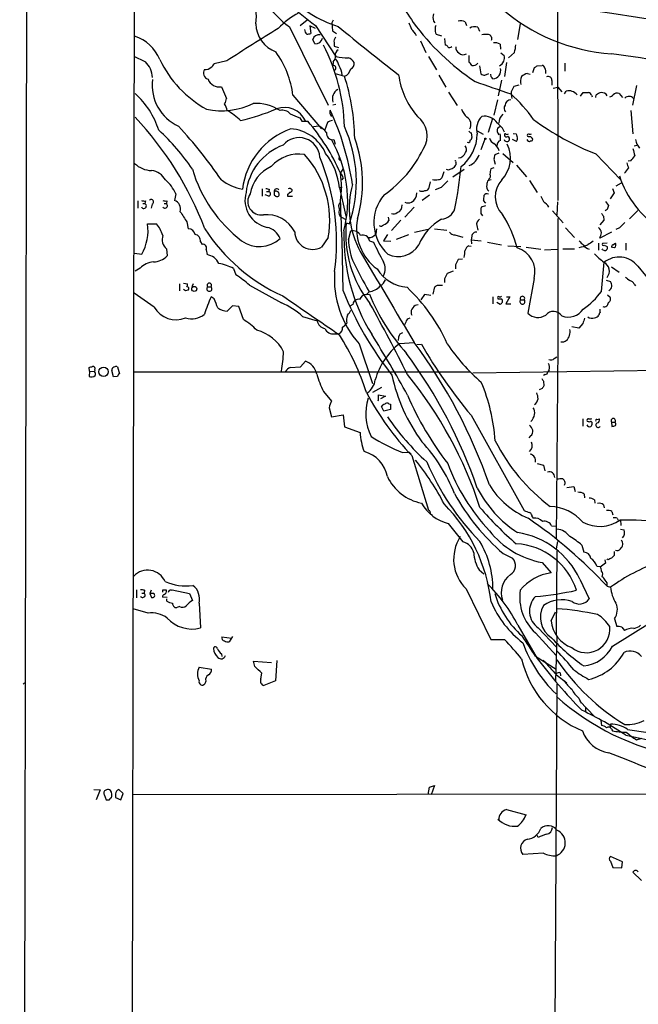
# Model space of a CAD drawing. Extents: x 6 to 1070, y 6 to 900.
# Drawn here: x 35 to 152, y 583 to 769 of the extents above; entities that cross this region are included whole.
import ezdxf

# ---------------------------------------------------------------- set-up
doc = ezdxf.new("R2010")
doc.units = 0
doc.header["$MEASUREMENT"] = 0
doc.layers.add('MAIN', color=5, linetype='CONTINUOUS')

msp = doc.modelspace()

# ---------------------------------------------------------------- linework, layer by layer
at = {"layer": 'MAIN'}
for p, q in [((35.052, 43.8573), (36.576, 883.4967)), ((56.388, 560.832), (56.9807, 862.838)), ((136.8213, 788.8393), (136.906, 735.2453)), ((89.4927, 769.366), (88.138, 768.2653)), ((94.4033, 769.366), (94.1493, 768.858)), ((86.106, 768.096), (93.472, 753.2793)), ((91.0167, 767.7573), (90.0007, 768.2653)), ((90.0007, 768.2653), (90.17, 766.826)), ((91.0167, 768.35), (94.9113, 762.508)), ((94.1493, 768.858), (94.234, 767.334)), ((113.3687, 769.1967), (113.6227, 768.858)), ((119.38, 769.0273), (119.634, 768.35)), ((121.7507, 768.0113), (122.0893, 767.2493)), ((129.794, 768.6887), (129.286, 765.7253)), ((90.932, 764.8787), (90.5087, 765.7253)), ((94.234, 767.334), (94.996, 766.826)), ((113.8767, 766.7413), (114.8927, 766.4027)), ((115.4853, 765.8947), (115.57, 764.6247)), ((94.5727, 765.1327), (94.5727, 764.4553)), ((94.5727, 764.4553), (95.4193, 764.2013)), ((110.9133, 765.4713), (111.9293, 763.27)), ((125.984, 764.794), (126.0687, 763.8627)), ((112.4373, 762.508), (113.9613, 759.968)), ((120.0573, 762.6773), (120.0573, 761.4073)), ((126.1533, 763.1853), (126.746, 762.6773)), ((128.6933, 763.27), (127.5927, 762.254)), ((74.2527, 761.6613), (71.882, 761.0687)), ((94.4033, 761.492), (94.3187, 760.8147)), ((122.0893, 760.73), (122.3433, 759.206)), ((127.1693, 761.3227), (126.8307, 758.698)), ((132.1647, 759.46), (132.5033, 760.3913)), ((133.0113, 760.73), (133.9427, 760.8147)), ((138.2607, 761.238), (138.2607, 759.714)), ((94.742, 759.2907), (96.52, 758.7827)), ((114.3847, 758.952), (115.7393, 756.666)), ((123.1053, 758.952), (123.8673, 759.2907)), ((124.2907, 758.6133), (124.206, 759.1213)), ((131.1487, 759.2907), (131.6567, 759.1213)), ((73.2367, 756.7507), (74.168, 754.5493)), ((126.238, 758.0207), (125.6453, 755.0573)), ((129.54, 757.0893), (128.6087, 756.8353)), ((135.8053, 757.936), (135.8053, 757.0893)), ((136.0593, 756.4967), (136.906, 756.666)), ((136.906, 756.666), (137.668, 755.8193)), ((151.8073, 757.0047), (151.0453, 753.2793)), ((86.7833, 755.142), (92.202, 748.792)), ((116.2473, 755.7347), (117.856, 753.1947)), ((128.1007, 755.8193), (128.1007, 755.3113)), ((128.1007, 755.3113), (128.1853, 754.5493)), ((138.176, 755.396), (138.5147, 755.904)), ((141.224, 754.9727), (141.732, 755.65)), ((143.256, 755.142), (143.4253, 754.888)), ((144.1027, 754.7187), (144.1873, 755.2267)), ((148.5053, 755.4807), (149.1827, 754.7187)), ((94.3187, 753.364), (94.9113, 753.4487)), ((125.476, 754.2953), (124.7987, 751.4167)), ((88.0533, 750.9087), (88.4767, 750.2313)), ((124.5447, 750.7393), (123.698, 748.1147)), ((150.7067, 752.2633), (151.13, 747.8607)), ((88.4767, 750.2313), (89.5773, 750.2313)), ((90.678, 749.2153), (91.694, 749.3847)), ((93.3027, 749.9773), (92.7947, 748.6227)), ((125.476, 748.9613), (125.984, 749.3)), ((120.4807, 748.03), (120.65, 747.1833)), ((121.666, 748.4533), (122.7667, 747.776)), ((128.4393, 747.9453), (129.032, 747.8607)), ((131.7413, 747.3527), (132.08, 747.014)), ((94.488, 746.76), (94.742, 745.9133)), ((119.888, 746.252), (119.8033, 746.0827)), ((123.1053, 746.8447), (122.3433, 744.8127)), ((129.1167, 746.4213), (128.3547, 746.76)), ((151.384, 745.5747), (151.892, 745.744)), ((125.73, 744.22), (124.968, 743.8813)), ((126.492, 744.1353), (128.4393, 742.442)), ((144.1027, 744.0507), (148.844, 739.14)), ((117.602, 742.442), (117.602, 742.0187)), ((124.7987, 741.426), (124.206, 741.2567)), ((124.7987, 743.0347), (125.0527, 742.1033)), ((129.1167, 741.934), (130.9793, 739.7327)), ((150.7067, 742.7807), (150.1987, 742.696)), ((95.758, 740.41), (96.266, 741.172)), ((96.266, 739.5633), (96.012, 739.14)), ((115.316, 740.664), (114.9773, 739.5633)), ((116.2473, 741.0027), (115.824, 741.0873)), ((119.2107, 741.0873), (117.0093, 739.648)), ((95.5887, 737.7007), (96.0967, 737.7853)), ((95.5887, 737.616), (96.774, 732.282)), ((112.776, 738.8013), (112.4373, 737.4467)), ((114.808, 737.7007), (113.7073, 737.2773)), ((124.2907, 739.14), (123.7827, 739.0553)), ((131.572, 739.0553), (133.0113, 736.7693)), ((148.9287, 738.5473), (147.9127, 737.9547)), ((64.6007, 736.5153), (64.3467, 735.2453)), ((80.9413, 737.4467), (80.9413, 736.092)), ((82.2113, 736.092), (81.534, 736.346)), ((81.788, 736.9387), (82.2113, 736.9387)), ((82.296, 737.362), (82.2113, 736.9387)), ((83.2273, 736.346), (83.566, 736.092)), ((85.7673, 736.4307), (85.7673, 736.092)), ((85.7673, 736.092), (86.6987, 736.092)), ((112.6067, 736.2613), (111.252, 735.2453)), ((147.574, 736.6847), (146.812, 735.584)), ((147.2353, 737.5313), (147.574, 736.6847)), ((57.404, 735.1607), (57.404, 733.806)), ((58.3353, 734.6527), (58.7587, 734.6527)), ((58.8433, 735.1607), (58.7587, 734.6527)), ((60.1133, 734.568), (59.944, 733.806)), ((62.3993, 734.6527), (62.8227, 734.6527)), ((62.9073, 735.1607), (62.8227, 734.6527)), ((109.728, 733.9753), (107.95, 732.1127)), ((123.19, 734.2293), (122.428, 733.9753)), ((123.2747, 734.7373), (122.8513, 735.2453)), ((136.8213, 734.9913), (136.7367, 732.4513)), ((145.9653, 735.076), (146.4733, 734.314)), ((96.0967, 732.028), (96.6893, 731.6893)), ((104.8173, 732.1127), (104.902, 731.4353)), ((122.3433, 732.79), (122.682, 732.3667)), ((135.89, 733.298), (137.922, 731.012)), ((145.542, 732.282), (145.6267, 731.52)), ((146.2193, 733.552), (145.8807, 733.298)), ((152.0613, 733.3827), (150.4527, 731.774)), ((59.2667, 730.8427), (60.96, 730.8427)), ((66.7173, 731.1813), (66.9713, 729.9113)), ((96.8587, 731.012), (97.4513, 730.8427)), ((107.188, 731.52), (105.41, 729.5727)), ((121.5813, 730.504), (121.7507, 729.6573)), ((136.906, 731.8587), (136.906, 706.628)), ((145.6267, 731.52), (144.8647, 730.6733)), ((97.282, 727.7947), (97.7053, 729.488)), ((102.616, 729.9113), (102.4467, 728.8953)), ((104.648, 728.8107), (103.886, 727.6253)), ((108.6273, 728.726), (106.3413, 727.8793)), ((109.8127, 729.234), (112.3527, 729.8267)), ((113.538, 729.9113), (115.9087, 729.6573)), ((117.4327, 728.726), (118.9567, 728.3027)), ((120.65, 728.472), (120.4807, 727.7947)), ((138.3453, 730.0807), (140.0387, 728.218)), ((147.066, 729.234), (144.8647, 728.1333)), ((148.59, 730.0807), (147.9127, 729.742)), ((69.2573, 727.456), (69.596, 726.948)), ((93.472, 728.218), (92.202, 726.44)), ((101.2613, 727.6253), (102.0233, 727.3713)), ((103.886, 727.6253), (105.3253, 727.5407)), ((120.0573, 726.694), (120.4807, 726.6093)), ((120.4807, 727.7947), (120.5653, 727.0327)), ((120.4807, 727.7947), (122.428, 727.6253)), ((123.6133, 727.3713), (126.238, 726.8633)), ((127.4233, 726.694), (129.8787, 726.5247)), ((130.8947, 726.44), (133.6887, 726.0167)), ((144.6107, 727.202), (144.6107, 725.8473)), ((146.2193, 727.202), (145.3727, 727.1173)), ((145.7113, 726.7787), (146.2193, 726.5247)), ((147.32, 726.8633), (147.828, 727.202)), ((149.7753, 727.202), (149.7753, 725.8473)), ((56.8113, 725.2547), (58.166, 725.0853)), ((62.8227, 726.1013), (62.992, 724.7467)), ((70.358, 725.932), (70.5273, 725.0007)), ((134.366, 725.932), (136.8213, 726.0167)), ((137.8373, 726.1013), (140.0387, 726.1013)), ((145.4573, 725.932), (145.288, 726.1013)), ((147.6587, 726.2707), (147.2353, 726.3553)), ((117.5173, 723.0533), (117.5173, 722.2913)), ((118.872, 724.154), (118.0253, 724.0693)), ((145.2033, 718.058), (145.7113, 723.5613)), ((147.066, 722.7147), (148.5053, 721.6987)), ((152.0613, 722.7993), (159.9353, 713.1473)), ((57.8273, 722.4607), (56.896, 721.868)), ((75.5227, 722.376), (75.946, 721.1907)), ((117.094, 721.868), (115.9933, 721.4447)), ((65.278, 719.4973), (65.278, 718.1427)), ((66.04, 719.582), (66.802, 719.4973)), ((67.9027, 719.4973), (67.6487, 718.9047)), ((78.5707, 719.2433), (84.582, 715.8567)), ((114.1307, 719.2433), (115.062, 719.2433)), ((115.4853, 720.4287), (115.4853, 719.7513)), ((132.4187, 720.5133), (131.2333, 713.9093)), ((146.05, 720.1747), (146.8967, 719.9207)), ((151.384, 719.4127), (151.638, 719.074)), ((60.5367, 715.0947), (56.7267, 717.7193)), ((66.4633, 718.1427), (66.04, 718.3967)), ((70.612, 718.9047), (71.2893, 718.9047)), ((101.1767, 717.9733), (100.6687, 717.4653)), ((100.6687, 717.4653), (101.2613, 717.55)), ((111.6753, 717.4653), (110.998, 716.4493)), ((112.8607, 717.296), (111.6753, 717.4653)), ((113.284, 717.55), (113.6227, 718.9047)), ((146.304, 717.3807), (146.812, 716.9573)), ((71.882, 716.6187), (71.2893, 717.042)), ((75.3533, 715.3487), (74.3373, 714.3327)), ((76.5387, 715.1793), (75.3533, 715.3487)), ((98.1287, 715.6027), (97.536, 715.264)), ((124.6293, 717.042), (124.6293, 715.6873)), ((125.984, 715.6027), (125.3913, 715.9413)), ((125.5607, 716.788), (125.5607, 716.6187)), ((127.8467, 717.042), (127.0847, 715.6873)), ((127.0847, 715.6873), (128.016, 715.6873)), ((127.1693, 717.042), (127.8467, 717.042)), ((129.8787, 716.4493), (130.556, 716.4493)), ((77.3853, 712.724), (76.5387, 715.1793)), ((109.1353, 713.8247), (109.3047, 713.5707)), ((88.5613, 713.3167), (91.3553, 712.47)), ((108.1193, 712.216), (107.8653, 711.708)), ((141.6473, 711.962), (140.8853, 711.1153)), ((94.6573, 710.0147), (95.4193, 710.0147)), ((140.8853, 711.1153), (139.5307, 711.3693)), ((99.314, 708.152), (101.854, 700.6167)), ((106.7647, 709.422), (106.68, 708.7447)), ((109.728, 708.3213), (106.934, 708.152)), ((110.236, 707.9827), (111.0827, 708.0673)), ((136.906, 707.8133), (136.5673, 671.2373)), ((88.2227, 703.7493), (89.154, 704.85)), ((136.2287, 705.358), (136.7367, 705.6967)), ((48.26, 702.9873), (48.1753, 703.6647)), ((48.26, 702.9873), (48.1753, 701.9713)), ((48.26, 702.9873), (49.1913, 702.9027)), ((49.276, 703.2413), (49.1913, 702.9027)), ((52.832, 701.8867), (52.4933, 703.072)), ((53.594, 703.7493), (53.9327, 702.4793)), ((56.7267, 702.818), (120.3113, 702.818)), ((86.2753, 703.6647), (88.2227, 703.7493)), ((120.8193, 702.6487), (165.354, 703.2413)), ((134.5353, 702.31), (134.1967, 702.1407)), ((135.2973, 703.2413), (135.0433, 702.818)), ((53.594, 701.9713), (52.832, 701.8867)), ((134.1967, 701.04), (134.2813, 700.1933)), ((92.5407, 699.0927), (94.0647, 697.3147)), ((103.5473, 699.8547), (101.854, 698.9233)), ((102.9547, 697.3993), (102.9547, 698.5)), ((102.9547, 698.5), (104.3093, 698.246)), ((133.9427, 699.6853), (133.35, 699.4313)), ((102.7853, 697.484), (102.9547, 697.3993)), ((104.3093, 698.246), (103.378, 697.738)), ((104.902, 696.8067), (105.2407, 696.722)), ((105.2407, 696.722), (105.2407, 695.706)), ((93.6413, 696.0447), (94.0647, 694.3513)), ((103.9707, 695.3673), (103.5473, 696.2987)), ((105.2407, 695.706), (103.9707, 695.3673)), ((94.0647, 694.3513), (96.266, 694.69)), ((96.266, 694.69), (96.52, 692.404)), ((120.4807, 694.6053), (130.556, 676.5713)), ((141.6473, 693.928), (141.6473, 692.5733)), ((144.272, 693.8433), (144.78, 693.928)), ((147.066, 693.3353), (147.1507, 692.4887)), ((147.066, 693.3353), (147.7433, 693.3353)), ((96.52, 692.404), (99.4833, 691.388)), ((131.7413, 690.7107), (131.4027, 690.372)), ((107.5267, 687.578), (108.7967, 687.6627)), ((108.7967, 687.6627), (109.1353, 687.2393)), ((109.3047, 686.9853), (112.4373, 676.656)), ((133.0113, 685.4613), (134.1967, 685.2073)), ((134.1967, 685.2073), (134.4507, 684.1067)), ((138.5993, 680.974), (139.954, 681.1433)), ((139.954, 681.1433), (140.208, 680.212)), ((141.9013, 679.704), (141.986, 679.0267)), ((143.8487, 678.6033), (143.9333, 678.0107)), ((145.542, 677.672), (145.7113, 677.0793)), ((147.1507, 676.402), (147.32, 675.8093)), ((112.776, 675.9787), (113.1147, 675.8093)), ((132.08, 675.386), (132.2493, 675.132)), ((148.1667, 675.132), (148.336, 674.7933)), ((148.7593, 674.878), (148.844, 673.7773)), ((116.1627, 674.116), (118.9567, 670.6447)), ((135.7207, 673.6927), (136.652, 673.608)), ((148.7593, 673.1), (149.4367, 672.9307)), ((136.8213, 670.7293), (136.5673, 669.3747)), ((136.7367, 668.9513), (136.5673, 653.2033)), ((141.478, 670.052), (141.8167, 668.6973)), ((147.574, 668.8667), (147.574, 668.1047)), ((126.5767, 668.4433), (128.3547, 667.5967)), ((145.796, 667.258), (145.9653, 666.6653)), ((146.3887, 667.258), (146.2193, 667.4273)), ((122.0047, 665.3953), (122.936, 664.6333)), ((133.9427, 666.75), (135.636, 664.8027)), ((144.272, 666.0727), (145.034, 665.988)), ((145.9653, 666.6653), (144.9493, 665.9033)), ((141.0547, 663.6173), (142.8327, 659.892)), ((57.15, 661.5853), (57.15, 660.0613)), ((58.674, 661.5007), (58.5893, 660.9927)), ((59.944, 661.5007), (59.69, 660.908)), ((62.0607, 661.5007), (62.0607, 661.162)), ((63.754, 661.5007), (63.9233, 661.5853)), ((63.9233, 661.5853), (67.2253, 660.908)), ((119.5493, 661.7547), (124.206, 652.1873)), ((146.2193, 662.2627), (146.8967, 662.0933)), ((58.166, 660.9927), (58.5893, 660.9927)), ((59.69, 660.908), (60.0287, 660.146)), ((60.452, 660.908), (59.69, 660.908)), ((62.992, 660.146), (62.0607, 660.2307)), ((62.9073, 659.4687), (62.9073, 659.892)), ((67.2253, 660.908), (67.7333, 659.5533)), ((59.3513, 657.1827), (56.5573, 658.0293)), ((65.278, 658.4527), (64.6853, 658.1987)), ((69.0033, 659.0453), (69.2573, 654.3887)), ((135.636, 655.7433), (136.4827, 657.4367)), ((147.6587, 656.082), (148.082, 654.6427)), ((129.3707, 654.8967), (133.0113, 648.6313)), ((133.1807, 654.3887), (136.652, 650.748)), ((147.2353, 650.9173), (154.432, 655.4047)), ((149.0133, 654.558), (149.5213, 653.8807)), ((73.3213, 652.6953), (75.184, 652.4413)), ((75.3533, 652.78), (74.676, 651.764)), ((124.206, 652.1873), (126.8307, 652.1873)), ((132.6727, 653.4573), (136.5673, 649.1393)), ((136.7367, 652.6953), (136.4827, 644.398)), ((73.2367, 649.478), (73.3213, 648.97)), ((83.7353, 648.208), (83.4813, 644.398)), ((132.6727, 649.0547), (136.5673, 646.5993)), ((69.0033, 646.938), (71.374, 646.5993)), ((79.5867, 647.1073), (79.3327, 648.1233)), ((79.3327, 648.1233), (82.7193, 647.8693)), ((80.6873, 644.7367), (80.8567, 645.8373)), ((136.652, 645.4987), (138.5993, 643.9747)), ((137.3293, 645.922), (137.414, 645.3293)), ((35.7293, 643.7207), (35.9833, 643.9747)), ((70.2733, 644.3133), (70.104, 643.8053)), ((83.4813, 644.398), (81.28, 643.4667)), ((136.7367, 643.8053), (136.144, 542.29)), ((140.8853, 641.096), (141.3087, 640.1647)), ((141.0547, 640.5033), (143.8487, 637.6247)), ((142.1553, 639.4027), (142.1553, 638.556)), ((145.034, 636.8627), (145.2033, 635.9313)), ((146.8967, 636.1853), (146.812, 635.5927)), ((147.066, 635.254), (147.2353, 634.9153)), ((149.7753, 634.0687), (156.6333, 632.6293)), ((151.8073, 633.222), (152.8233, 633.5607)), ((112.3527, 622.8927), (112.6067, 624.2473)), ((112.6067, 624.2473), (113.538, 624.586)), ((113.538, 624.586), (112.9453, 622.808)), ((49.1067, 623.824), (50.292, 623.7393)), ((50.292, 623.7393), (49.53, 621.8767)), ((51.054, 622.8927), (51.3927, 621.8767)), ((53.1707, 622.9773), (53.1707, 622.3)), ((53.1707, 622.3), (54.1867, 621.8767)), ((54.61, 623.062), (53.848, 623.824)), ((54.1867, 621.8767), (54.61, 623.062)), ((184.4887, 622.9773), (56.4727, 622.808)), ((127.1693, 620.014), (130.8947, 618.998)), ((133.1807, 614.7647), (132.9267, 615.2727)), ((134.1967, 611.8013), (130.302, 611.5473)), ((149.1827, 610.108), (146.8967, 611.124)), ((146.8967, 610.2773), (147.32, 609.092)), ((147.32, 609.092), (149.0133, 609.0073)), ((149.0133, 609.0073), (149.1827, 610.108)), ((152.7387, 606.6367), (151.13, 608.1607))]:
    msp.add_line(p, q, dxfattribs=at)
for centre, radius in [((123.1899, 746.9294), 0.1197), ((68.1061, 718.513), 0.4762), ((50.936, 702.8355), 0.8945)]:
    msp.add_circle(centre, radius, dxfattribs=at)
for centre, radius, start, end in [((69.7335, 770.1503), 10.1285, 351.702937, 53.964184), ((160.1366, 804.5065), 61.8297, 205.818121, 215.112932), ((101.6462, 788.6876), 21.4562, 221.586703, 252.892971), ((96.3316, 782.44), 17.6157, 213.361795, 234.515559), ((1104.471, 2040.3747), 1626.3875, 231.2255959, 231.45478), ((149.4823, 798.4723), 35.5386, 228.789869, 266.101396), ((1890.0688, 12239.1563), 11600.1763, 261.33451612, 262.10701836), ((94.0923, 758.5203), 13.6891, 116.969739, 137.563858), ((115.6529, 769.874), 2.3825, 163.48411, 196.51589), ((317.5751, 383.8477), 449.3873, 121.317987, 122.782654), ((85.5946, 768.8314), 5.8403, 181.400075, 249.675091), ((89.958, 767.5455), 0.9743, 177.499718, 235.631406), ((322.4581, 1040.3691), 354.5019, 230.157213, 232.52315), ((405.2696, 895.2562), 322.3708, 203.084578, 203.313777), ((105.5572, 764.0103), 5.1797, 27.508467, 44.996871), ((146.5973, 795.9693), 45.8508, 216.117759, 236.428255), ((114.3002, 767.8843), 0.6295, 132.282873, 199.640967), ((115.1887, 767.461), 1.4965, 171.86719, 208.747051), ((118.4063, 766.7421), 2.484, 66.921649, 98.822973), ((121.1523, 766.4539), 1.6684, 68.981721, 123.695782), ((54.4164, 758.9844), 7.7147, 22.328104, 71.914754), ((89.5774, 768.6874), 1.9535, 265.025178, 287.659526), ((91.7046, 765.3391), 1.2567, 78.832236, 162.102828), ((91.0513, 766.2142), 1.3407, 264.895327, 349.909585), ((95.6818, 765.3952), 1.1397, 138.61403, 193.315649), ((123.444, 762.1715), 4.498, 85.681504, 101.949474), ((123.5787, 765.837), 0.8447, 340.569748, 76.024625), ((61.1498, 748.2999), 35.382, 1.482515, 27.476633), ((95.8216, 762.8678), 1.0322, 118.143992, 195.456665), ((115.6377, 764.1759), 0.4539, 14.039305, 98.578205), ((116.4004, 764.8556), 0.6545, 240.489651, 312.194781), ((118.8156, 764.2296), 1.2149, 177.33919, 239.265937), ((125.0526, 763.439), 1.6442, 55.496143, 101.883992), ((123.4945, 764.9295), 5.4572, 342.296487, 357.687486), ((311.8171, 1269.9795), 567.9395, 243.320348, 243.54954), ((80.8038, 771.2221), 21.3827, 205.801097, 241.016733), ((68.4889, 752.7117), 18.4551, 7.567091, 35.218458), ((93.4641, 762.4851), 1.3668, 313.402193, 4.515088), ((97.1397, 772.1167), 9.8637, 256.94308, 270.826612), ((91.2831, 759.5335), 4.3872, 15.826461, 34.208402), ((96.4148, 760.1129), 2.3101, 31.581829, 67.9508), ((119.002, 763.8459), 1.0431, 219.292885, 307.290633), ((125.6034, 762.2117), 1.2338, 329.025891, 22.170487), ((-790.1869, -5585.0815), 6416.914, 81.20683102, 81.60134777), ((55.6435, 758.2379), 4.5638, 3.653316, 45.482048), ((71.0739, 759.3817), 1.25, 147.533026, 252.436243), ((70.2312, 761.5338), 1.4962, 261.857983, 315.008124), ((70.5699, 761.7881), 1.4964, 298.735138, 331.264862), ((94.3727, 760.2884), 0.5291, 292.215758, 95.858223), ((92.8999, 758.8681), 3.2013, 3.018996, 35.564309), ((96.0322, 760.4054), 1.6944, 286.731308, 350.896234), ((97.276, 761.1689), 1.1173, 292.594621, 7.911819), ((119.3376, 760.0948), 1.4969, 28.746399, 61.262153), ((120.9496, 761.6783), 0.9141, 250.867324, 331.205957), ((124.5378, 759.848), 1.5759, 273.328459, 13.728499), ((125.0675, 762.2448), 1.7282, 298.771866, 337.25721), ((48.09, 887.5491), 152.6261, 303.578069, 303.807272), ((133.8577, 760.2217), 0.5991, 8.157154, 81.842846), ((133.5196, 759.6294), 1.1514, 342.891783, 36.032861), ((72.885, 759.0909), 2.3665, 202.376448, 278.546808), ((57.7675, 746.3251), 40.7056, 0.969717, 17.820818), ((121.9574, 761.158), 15.3401, 187.948608, 220.660807), ((123.1902, 760.4766), 1.527, 236.315136, 266.812677), ((39.81, 673.794), 119.7134, 44.885409, 45.114591), ((133.01, 757.5976), 3.1598, 159.61968, 187.704162), ((132.1976, 756.0245), 3.4305, 107.803783, 128.800661), ((135.1055, 757.9869), 0.7017, 355.839914, 116.784154), ((68.6838, 757.0658), 8.5492, 173.016132, 245.280327), ((96.34, 754.4462), 2.1013, 121.246667, 195.858502), ((717.3042, 2449.906), 1794.0526, 250.5950241, 250.824207), ((382.3545, 629.3274), 283.981, 153.320357, 153.54954), ((46.6164, 743.9152), 15.4736, 17.382807, 48.368798), ((72.7929, 754.4433), 1.3792, 318.715594, 4.407945), ((108.4559, 733.5501), 29.323, 35.48062, 48.159781), ((139.065, 754.1681), 1.821, 35.543896, 107.589206), ((142.24, 1009.6497), 254.0002, 269.885409, 270.114592), ((142.6635, 755.0575), 0.5985, 8.116564, 81.883436), ((145.6052, 753.3432), 2.3575, 101.90906, 126.972457), ((145.2739, 754.62), 1.0416, 24.823162, 98.568844), ((146.6641, 755.8612), 0.9752, 273.715594, 319.412088), ((148.1244, 754.6198), 0.9414, 66.133295, 139.860135), ((150.3707, 753.8391), 1.103, 40.079578, 133.890667), ((73.2459, 765.863), 13.6369, 258.137741, 296.112589), ((70.1489, 751.3245), 4.2923, 12.633631, 30.970166), ((69.8258, 783.6198), 33.9593, 281.984425, 294.022944), ((79.558, 744.5784), 9.0449, 58.172219, 91.964106), ((85.1257, 748.3856), 4.467, 25.604188, 109.281087), ((127.7935, 752.7), 1.052, 146.58937, 221.037856), ((128.0661, 753.1368), 1.1596, 92.476246, 172.941173), ((10.5597, 707.2849), 63.6983, 20.806426, 43.328332), ((64.8942, 736.7228), 18.1846, 48.778655, 58.715271), ((84.7802, 750.2536), 2.0599, 43.465764, 102.680858), ((90.462, 758.9844), 8.4273, 240.211183, 253.391991), ((94.8632, 751.9537), 1.124, 159.462451, 224.729654), ((47.3585, 730.6916), 51.2524, 8.529522, 24.995323), ((107.6462, 747.4981), 4.5368, 326.316588, 53.877268), ((122.1318, 753.7027), 3.6282, 199.069673, 228.310462), ((118.8475, 749.633), 1.6154, 328.626256, 57.362593), ((124.9678, 748.7497), 3.4424, 135.495489, 196.430775), ((122.9782, 748.1567), 3.0418, 34.799749, 98.802729), ((128.4091, 749.7052), 2.6856, 135.547611, 175.996614), ((-0.1701, 688.7457), 89.0401, 34.469881, 42.849796), ((91.0192, 735.6921), 13.9038, 109.578786, 173.101926), ((85.9117, 741.1451), 7.66, 22.977115, 86.644872), ((60.8449, 725.2941), 38.0449, 23.410577, 40.955111), ((87.3343, 742.9933), 7.7367, 41.449406, 55.70133), ((94.7212, 748.0932), 2.3584, 101.922191, 126.975336), ((73.8429, 738.8559), 24.9313, 341.25168, 24.551967), ((126.8732, 748.5803), 1.4482, 164.746963, 217.870126), ((122.3443, 745.9988), 4.997, 26.127135, 51.191743), ((162.8431, 791.7631), 51.2609, 233.475013, 248.556172), ((34.6738, 719.0925), 39.7547, 33.737835, 47.789376), ((87.9266, 743.1877), 3.9459, 3.927853, 139.621247), ((94.3187, 747.9454), 1.1974, 171.871928, 278.128072), ((75.8719, 738.6324), 24.0999, 343.466124, 20.351971), ((113.5836, 748.0072), 8.0857, 308.508418, 358.36148), ((120.7771, 748.7499), 0.7785, 202.394546, 247.621867), ((120.2013, 747.1156), 0.4538, 284.027058, 8.580088), ((125.7372, 747.6409), 1.8921, 199.349497, 240.263006), ((121.5835, 746.9294), 4.498, 355.681504, 11.949474), ((126.9788, 747.6914), 0.1706, 82.862488, 209.765709), ((127.2116, 747.6772), 0.3874, 190.48609, 303.119959), ((127.2964, 748.2416), 0.4826, 232.111481, 307.879149), ((127.2962, 746.887), 0.4827, 322.135426, 74.734471), ((130.2608, 747.988), 1.2354, 185.914572, 210.947849), ((128.3878, 746.957), 0.9046, 323.686232, 25.939063), ((131.3599, 747.5647), 0.2467, 58.912787, 211.099207), ((131.5718, 748.2835), 0.9461, 243.434949, 280.320555), ((131.6143, 748.242), 0.483, 254.755286, 307.859376), ((131.8472, 746.8023), 0.3147, 250.332702, 42.282263), ((88.7445, 735.5112), 10.9239, 110.489746, 173.386592), ((73.7943, 735.1792), 23.3453, 345.890065, 29.740011), ((118.5865, 744.884), 1.052, 326.58937, 41.037856), ((119.9868, 746.5765), 0.3392, 253.066164, 16.933836), ((123.6171, 744.0534), 2.2754, 15.025657, 58.715821), ((126.3229, 745.6874), 0.9384, 105.717271, 186.897819), ((121.8717, 743.2705), 6.0723, 317.138876, 25.799566), ((127.1754, 746.8628), 0.4415, 193.463431, 269.208421), ((127.3386, 746.76), 0.3787, 243.441716, 333.441716), ((131.4789, 746.8363), 0.4218, 190.420252, 308.464658), ((489.9447, 829.0569), 349.0698, 193.922631, 194.151834), ((154.0494, 746.9174), 2.4165, 183.734586, 226.956907), ((87.9705, 736.8207), 7.2169, 81.921432, 137.675951), ((74.8713, 731.4312), 18.8762, 350.199099, 41.609845), ((53.0289, 727.4346), 42.0102, 352.269023, 22.421455), ((82.9947, 736.3336), 12.6591, 5.814176, 38.045756), ((95.7866, 743.1921), 0.3315, 126.659011, 279.740717), ((91.4335, 754.571), 22.1689, 304.7047, 334.37098), ((117.8983, 744.9822), 1.7066, 277.125433, 336.610532), ((118.8925, 744.8645), 3.2638, 292.509135, 342.467736), ((336.538, 701.1321), 215.8457, 168.576788, 168.805966), ((148.7598, 745.1511), 3.0674, 309.397568, 332.020577), ((60.1216, 745.6365), 4.7195, 225.459277, 268.87208), ((85.7877, 735.1352), 7.2647, 115.722745, 169.04876), ((286.6979, 614.6801), 211.6803, 143.018223, 143.247406), ((117.4327, 742.569), 0.2117, 323.124688, 90), ((34.8584, 750.0868), 84.1804, 348.789752, 354.26852), ((404.1138, 826.4992), 267.7346, 198.316967, 198.54615), ((59.5078, 737.3229), 3.6326, 30.01427, 81.755693), ((93.3332, 748.7972), 26.7114, 196.586718, 232.430689), ((95.165, 739.4785), 1.1042, 4.404277, 57.518859), ((78.9486, 737.8277), 17.0066, 351.26603, 8.733637), ((114.3846, 739.9022), 0.6827, 262.88227, 330.239505), ((201.3292, 529.4756), 227.997, 111.682161, 111.91132), ((123.6353, 739.8498), 0.5603, 285.254222, 44.240729), ((378.1252, 698.4231), 257.5067, 170.424926, 170.654106), ((166.1579, 745.5171), 18.4434, 197.725061, 238.291248), ((146.7218, 743.478), 4.1533, 312.379942, 329.038609), ((57.6653, 733.4044), 7.6011, 24.1588, 48.987945), ((79.2535, 747.2641), 10.1095, 233.475935, 258.372848), ((114.7208, 733.7517), 17.2841, 164.766047, 208.165305), ((113.7497, 740.8759), 1.7405, 251.565051, 288.431826), ((432.9427, 420.836), 449.0133, 134.885408, 135.114592), ((124.5324, 737.9291), 1.1237, 165.592771, 233.711351), ((124.4295, 738.3055), 0.9902, 130.782042, 185.60984), ((129.7558, 735.9244), 4.7039, 136.873658, 224.614141), ((82.9728, 735.3291), 5.2797, 164.170278, 257.973458), ((80.8073, 735.0886), 2.5819, 146.457027, 278.642908), ((124.2897, 906.8009), 174.5652, 255.851163, 256.080306), ((82.1161, 736.5154), 0.4339, 282.672011, 77.325092), ((83.693, 736.981), 0.4827, 37.87186, 195.254078), ((210.2272, 736.6), 127.0002, 179.885409, 180.114592), ((83.6084, 736.4519), 0.5539, 6.572065, 133.464092), ((83.82, 736.3629), 0.3714, 226.844093, 24.225635), ((85.4709, 737.1506), 0.7785, 292.378134, 337.605454), ((86.1224, 736.8643), 0.6421, 40.034086, 114.904769), ((86.2894, 737.1786), 0.3393, 253.087238, 16.912762), ((110.1611, 731.0626), 8.0744, 139.130089, 227.755237), ((108.004, 736.7808), 2.2341, 302.977313, 357.534621), ((111.2097, 738.7592), 1.7405, 251.565051, 288.431826), ((111.8446, 737.7853), 0.6826, 262.88019, 330.261365), ((125.2254, 735.499), 2.3876, 163.510381, 186.099568), ((123.4864, 735.8802), 0.6252, 61.709176, 151.688692), ((387.9425, 862.5839), 283.981, 206.45046, 206.679643), ((58.6315, 736.7271), 1.5806, 249.629778, 277.700518), ((58.5431, 734.2157), 0.4873, 198.631994, 63.739934), ((59.9619, 734.9836), 0.4423, 290.016307, 143.725967), ((62.6955, 736.7271), 1.5806, 249.629778, 277.700518), ((62.5641, 734.2648), 0.4662, 206.059384, 56.309932), ((63.785, 733.6088), 1.7302, 343.890399, 71.056113), ((96.4185, 734.1362), 1.0149, 130.604356, 215.146506), ((-348.2111, 713.4992), 444.5014, 0.598553, 2.80417), ((106.0826, 734.2572), 1.3667, 288.254649, 5.94252), ((108.585, 736.9792), 2.1676, 252.965289, 287.034711), ((125.3099, 733.1737), 2.9913, 164.456101, 187.369721), ((131.0781, 731.1782), 4.9918, 34.078761, 51.336965), ((336.8461, 670.4331), 200.8048, 161.450469, 161.679652), ((111.9323, 762.0561), 54.7508, 211.893813, 214.326988), ((81.802, 726.5861), 5.9808, 27.187146, 95.822219), ((96.5919, 733.0397), 1.1264, 152.94815, 243.919492), ((105.8283, 733.7333), 1.0319, 246.085432, 311.401133), ((114.5772, 734.6872), 3.0144, 276.007713, 341.311404), ((108.2107, 720.8245), 21.6856, 14.545178, 32.953888), ((272.361, 817.2032), 152.6259, 213.578058, 213.807262), ((50.2447, 729.5836), 9.1094, 330.408885, 7.944819), ((55.6082, 726.5413), 6.8661, 17.809271, 38.78987), ((118.1556, 729.0021), 21.3915, 174.608666, 218.204734), ((108.4699, 730.0309), 9.6533, 169.596995, 233.298668), ((103.4293, 730.9295), 0.5237, 234.340227, 330.708405), ((103.5807, 732.1387), 1.4969, 281.768601, 331.971194), ((119.7932, 722.9599), 10.0109, 119.30893, 157.050688), ((122.576, 730.7792), 1.0321, 118.13682, 195.464975), ((143.6092, 728.9004), 1.6134, 8.874409, 51.62915), ((403.0978, 476.5889), 359.2107, 134.885409, 135.114591), ((64.3892, 727.8794), 2.3697, 161.245453, 228.620059), ((66.9304, 728.5811), 1.3308, 9.934409, 88.238867), ((68.0881, 727.6374), 1.1833, 351.180941, 82.560868), ((98.8034, 748.3081), 34.0896, 212.660557, 245.81235), ((81.1855, 726.8857), 3.3508, 20.308884, 78.16559), ((90.5087, 729.3735), 3.3871, 180.927019, 299.99477), ((131.6652, 728.4603), 35.2449, 178.329085, 211.719316), ((98.0722, 727.8229), 1.705, 28.684479, 102.426388), ((100.002, 727.4455), 1.2721, 8.125643, 109.947705), ((101.0919, 729.9117), 1.6937, 270.003383, 323.121983), ((117.5315, 730.1935), 1.4709, 220.718332, 266.148352), ((121.4052, 728.4991), 0.7557, 76.524615, 182.055151), ((-108.9659, 813.2913), 267.7347, 341.453837, 341.68302), ((69.7431, 726.2646), 0.6991, 331.591002, 102.147422), ((80.4296, 732.2703), 5.7463, 233.93458, 312.720662), ((109.9412, 728.3453), 12.6712, 182.490456, 200.129058), ((148.659, 748.3614), 51.1417, 204.231868, 208.899388), ((106.7023, 729.1004), 4.4721, 243.869824, 329.984813), ((120.6358, 725.537), 1.2936, 116.565051, 166.120598), ((143.0457, 728.939), 2.4565, 212.329512, 237.670488), ((139.1414, 734.947), 8.7841, 282.015171, 293.035862), ((143.338, 727.8125), 1.8655, 210.584515, 254.284525), ((312.4366, 473.2022), 305.2796, 123.578084, 123.807267), ((145.542, 726.948), 0.2394, 135, 315), ((145.8077, 726.2677), 0.4852, 223.7726, 31.980351), ((147.616, 726.3978), 0.5516, 122.451277, 184.418621), ((147.1306, 726.8477), 0.7822, 312.46635, 26.931928), ((60.3288, 727.4176), 3.7718, 270.584848, 314.917291), ((70.0878, 722.1518), 2.8826, 23.631313, 81.230112), ((4401.4501, 3278.1862), 5002.2644, 210.6829808, 210.9121626), ((-219.3576, 767.4954), 341.2883, 352.761429, 352.99061), ((127.8892, 721.7598), 4.6979, 344.613312, 73.781701), ((152.7817, 733.2562), 12.0493, 222.151565, 233.572048), ((60.8885, 719.215), 4.4615, 96.708636, 133.324366), ((71.5865, 715.2238), 8.1638, 61.173894, 81.95734), ((188.7644, 767.4395), 100.5908, 205.594281, 209.456108), ((101.5153, 722.3337), 2.7097, 331.031447, 28.966703), ((371.7911, 596.5514), 284.0033, 153.320366, 153.549531), ((144.8037, 721.8916), 1.8615, 319.503197, 63.761178), ((148.5117, 720.0586), 4.4845, 37.672275, 128.642249), ((63.8443, 702.1376), 22.5715, 49.274642, 57.578064), ((112.894, 720.4022), 18.2889, 175.669149, 222.052879), ((109.0713, 726.3312), 7.5436, 212.380725, 264.690871), ((369.7591, 593.9268), 284.0033, 153.320366, 153.549531), ((65.8721, 719.3279), 0.9452, 333.402419, 10.324365), ((70.9507, 719.1784), 0.4355, 321.050406, 218.941322), ((100.6031, 721.6617), 3.7327, 278.839523, 316.112579), ((101.9094, 721.2883), 2.6112, 302.004685, 336.791902), ((29.2267, 846.074), 152.6261, 303.57027, 303.799453), ((144.8928, 718.8739), 2.2608, 2.925809, 27.581727), ((319.4486, 932.0906), 271.0632, 231.224775, 231.453945), ((150.227, 718.8342), 1.2936, 26.565051, 76.120598), ((109.0398, 591.235), 133.8593, 108.316987, 108.546184), ((66.7455, 718.566), 0.3399, 311.636339, 94.759442), ((70.9506, 718.5539), 0.4876, 133.986168, 46.005377), ((1185.4664, 2312.3523), 1938.0047, 235.3947355, 235.78007), ((157.3555, 742.9276), 65.9259, 202.083111, 218.126152), ((100.7062, 716.0825), 1.3833, 91.553417, 160.949414), ((135.905, 731.3468), 37.2899, 201.714843, 222.218859), ((85.1869, 694.2029), 33.8173, 24.360959, 46.714281), ((125.9416, 717.5079), 0.4829, 254.763614, 307.866658), ((130.2174, 716.7034), 0.4233, 323.113861, 216.878017), ((132.0821, 728.0346), 16.4833, 305.833786, 322.752746), ((146.1819, 719.1313), 0.9792, 292.589256, 351.661358), ((97.355, 705.1215), 28.6622, 155.42419, 162.500788), ((-351.1206, 546.4505), 455.9478, 21.685066, 21.914253), ((80.0695, 704.4), 12.3134, 46.398176, 68.501793), ((99.1594, 715.5287), 1.0334, 76.610584, 175.893446), ((-226.7015, 533.8542), 375.1123, 26.684735, 29.010434), ((110.5888, 714.0504), 1.4709, 93.851386, 188.826419), ((125.6877, 716.915), 0.1796, 45, 225), ((125.8994, 885.9686), 169.3502, 269.885409, 270.114558), ((125.6879, 716.3221), 0.778, 292.371723, 337.628278), ((126.0263, 716.2377), 0.4359, 330.941566, 60.941566), ((130.2173, 716.1106), 0.4789, 134.991541, 45), ((145.6972, 715.9177), 0.7765, 252.001453, 1.741739), ((146.1347, 716.6186), 0.7573, 296.561667, 26.568435), ((64.622, 717.3512), 4.6671, 208.913899, 293.236634), ((67.6292, 716.615), 3.7387, 251.829652, 309.738073), ((74.2808, 717.1269), 2.7948, 231.977034, 271.158389), ((99.6957, 712.5122), 2.7915, 157.716436, 189.59932), ((95.2362, 715.4189), 2.6338, 315.435321, 339.627527), ((133.133, 715.8038), 2.6829, 224.921475, 303.659268), ((136.0809, 712.35), 1.9038, 33.520616, 140.118517), ((138.8764, 716.6717), 3.4865, 249.720926, 324.988055), ((143.7644, 714.1626), 1.1031, 274.382771, 327.550319), ((145.2462, 713.6128), 0.5525, 122.507782, 184.370073), ((145.7955, 714.5018), 0.9461, 169.679445, 206.565051), ((71.7507, 703.0773), 11.1717, 42.969101, 59.710965), ((93.1925, 712.868), 1.8798, 192.223335, 257.783267), ((94.8717, 713.3563), 2.4508, 302.29978, 327.700221), ((109.0083, 712.089), 0.898, 98.130102, 171.869898), ((395.8239, 627.7926), 267.7503, 161.448775, 161.677951), ((143.3684, 714.308), 1.3347, 233.724238, 291.091138), ((78.0627, 703.1568), 7.762, 26.564391, 76.115574), ((94.4181, 711.7916), 1.7929, 205.112846, 277.666865), ((95.0874, 711.0774), 1.1134, 287.344507, 10.730616), ((55.1685, 684.4028), 47.761, 17.699467, 32.188368), ((-110.828, 577.174), 250.571, 28.93782, 31.992889), ((107.6537, 709.295), 0.898, 98.130102, 171.869898), ((137.0013, 710.3957), 2.2396, 312.510133, 11.998807), ((114.934, 697.8656), 13.0311, 127.873133, 164.74627), ((28.3033, 648.1699), 101.2836, 19.201976, 36.493175), ((196.5226, 757.7026), 98.8111, 210.15394, 219.684875), ((143.7431, 726.1914), 33.0979, 213.026814, 229.909149), ((137.6683, 709.9713), 1.4903, 263.465356, 304.607131), ((55.5729, 708.2051), 29.4746, 349.803369, 356.932807), ((32.0742, 650.0297), 94.7301, 18.957721, 36.433798), ((87.9908, 701.7071), 3.3512, 11.840052, 69.690283), ((133.4338, 703.5799), 1.894, 349.701647, 26.556934), ((135.6165, 705.8987), 0.8168, 240.371708, 318.548797), ((6.1905, 873.0935), 174.5533, 283.917656, 284.146846), ((48.9354, 703.4456), 0.3971, 329.043666, 102.020186), ((48.7047, 702.3947), 0.7035, 338.83384, 46.232597), ((53.249, 703.077), 0.7557, 62.834749, 180.379085), ((54.0426, 702.0391), 0.4537, 104.017867, 188.59446), ((87.7144, 700.9558), 3.0674, 117.979423, 140.602432), ((118.5433, 710.9889), 28.5947, 197.490793, 204.584114), ((48.8026, 653.4569), 77.1064, 17.906211, 39.31479), ((134.4508, 702.9025), 0.5985, 278.116564, 351.883436), ((48.6198, 703.0932), 1.2067, 248.386387, 307.877482), ((98.8097, 701.7983), 3.5879, 304.423975, 351.920034), ((137.9274, 709.226), 33.1797, 192.180593, 216.242595), ((89.5812, 687.2415), 35.5622, 4.09224, 22.535144), ((261.0388, 785.9766), 152.6537, 213.578079, 213.807241), ((147.0934, 723.4145), 52.4888, 207.813743, 223.950591), ((130.0253, 697.5895), 3.1589, 2.694476, 23.294332), ((261.1119, 615.2894), 152.6259, 146.200557, 146.42974), ((97.7901, 695.3671), 4.2038, 152.399904, 170.724104), ((109.765, 694.9212), 9.2258, 161.66953, 207.746624), ((104.479, 695.6208), 1.1522, 107.110772, 143.960562), ((104.5754, 696.2746), 0.6243, 58.458631, 134.22122), ((164.0883, 722.4208), 60.5887, 203.341088, 217.589954), ((131.4604, 698.0379), 1.7462, 306.671718, 350.111003), ((130.0481, 695.1556), 2.4846, 315.689766, 351.181428), ((131.1061, 695.1557), 1.4482, 344.746963, 37.870126), ((145.4505, 722.3807), 49.5024, 214.487236, 227.643564), ((142.6915, 693.6741), 0.2601, 77.454468, 220.620402), ((142.9172, 694.3503), 0.9456, 243.413271, 280.325982), ((142.9175, 694.8583), 0.9456, 259.674018, 296.58673), ((143.129, 693.1237), 0.2993, 351.856362, 98.124688), ((142.4698, 693.1401), 0.9573, 317.120783, 356.478547), ((144.272, 693.6317), 0.2116, 90, 216.875312), ((144.5401, 692.7568), 0.4484, 114.141521, 335.84682), ((144.2636, 693.7163), 0.5581, 279.602401, 22.291349), ((147.4047, 693.5893), 0.4234, 323.124688, 216.867191), ((147.3904, 692.9472), 0.5245, 326.540181, 47.719698), ((112.534, 692.2194), 13.0772, 183.645125, 199.997443), ((129.6956, 690.8944), 2.6338, 20.372473, 44.567756), ((131.0564, 691.6059), 1.1272, 307.418896, 10.499437), ((142.9596, 693.0391), 0.5897, 201.050766, 291.038209), ((105.1599, 861.916), 174.5533, 283.919686, 284.148845), ((117.9371, 715.1068), 29.4315, 236.283098, 249.285189), ((89.0378, 668.8281), 30.3579, 21.164451, 43.201261), ((157.4433, 706.3018), 36.3613, 207.026205, 232.81467), ((130.6324, 688.8475), 1.4469, 310.498206, 27.934121), ((98.792, 681.983), 5.9447, 9.909157, 75.849448), ((68.9418, 653.4189), 52.487, 27.729896, 38.564031), ((156.7942, 704.7773), 48.5574, 203.005633, 224.522575), ((131.4995, 686.0339), 1.2156, 344.806885, 82.569811), ((151.915, 698.8893), 38.2701, 200.540801, 223.057025), ((135.295, 682.89), 1.0197, 357.003751, 109.255841), ((112.818, 686.8881), 9.0454, 205.415442, 258.939636), ((137.4989, 679.7868), 2.8163, 83.09881, 105.702273), ((137.4141, 681.8207), 0.8716, 330.938373, 60.953057), ((141.5178, 691.1972), 22.4075, 207.632245, 236.9153), ((137.325, 689.5474), 15.6169, 211.09463, 247.37816), ((140.829, 678.1949), 1.8513, 54.604075, 93.499497), ((118.2473, 682.0954), 8.2472, 209.68844, 255.358842), ((153.72, 699.9486), 41.5854, 208.998278, 229.253552), ((142.9387, 677.5669), 1.3792, 48.715594, 94.407945), ((112.3103, 676.1691), 0.5031, 337.762954, 75.381042), ((92.8911, 655.6468), 31.6114, 6.635006, 44.596153), ((171.9408, 720.0728), 65.7107, 220.767823, 229.232177), ((215.7139, 930.4017), 267.7345, 251.453843, 251.683026), ((130.979, 675.3012), 1.1042, 4.404277, 57.518859), ((135.2772, 669.0109), 8.3246, 40.073559, 88.695608), ((144.7799, 676.8815), 1.098, 46.047932, 107.961359), ((146.4311, 675.2169), 1.3865, 58.733619, 102.344134), ((80.3336, 601.0357), 89.9426, 42.90104, 55.468803), ((132.6022, 673.2275), 1.9369, 42.629469, 100.497725), ((134.3707, 673.1093), 1.4707, 23.371497, 103.50331), ((144.8103, 680.4042), 6.8129, 242.337422, 304.556384), ((147.6161, 673.6485), 1.5824, 69.637627, 97.677432), ((149.587, 624.1127), 50.6888, 81.815979, 91.031268), ((137.0915, 683.2912), 16.8382, 218.708433, 259.222069), ((127.0115, 657.1154), 15.4754, 24.843795, 81.548303), ((136.2746, 669.4979), 3.6316, 36.551205, 82.689666), ((147.9886, 672.3889), 1.5461, 320.561194, 20.513107), ((125.0951, 667.385), 7.9029, 147.246391, 225.433192), ((118.3821, 668.0381), 2.6692, 12.431486, 77.568514), ((106.8458, 661.7126), 17.7835, 0.13564, 30.465855), ((130.8197, 657.3349), 16.5929, 50.033366, 59.697083), ((148.1333, 670.2538), 1.0793, 305.454361, 42.525448), ((128.3024, 657.5377), 12.7891, 18.051583, 86.729589), ((141.8686, 667.3899), 1.3084, 5.354599, 92.273283), ((148.1799, 669.6649), 0.648, 237.111786, 333.395407), ((127.7531, 668.9797), 6.7743, 183.105516, 211.945496), ((126.8498, 666.2051), 2.0497, 301.846857, 42.75995), ((141.9624, 665.447), 2.3928, 15.158305, 59.654281), ((231.3873, 498.1325), 189.2834, 116.45383, 116.683054), ((168.8235, 631.4542), 37.6768, 110.10682, 125.589315), ((274.3199, 540.8508), 179.6053, 134.885409, 135.114591), ((59.256, 661.6642), 3.6488, 24.787424, 135.757267), ((143.6812, 665.0573), 1.5244, 3.158773, 33.708831), ((144.3954, 664.5256), 1.0158, 331.487224, 37.310999), ((66.4745, 671.6387), 9.3042, 245.178753, 278.302363), ((130.461, 661.0115), 4.2801, 126.230808, 198.71773), ((136.9123, 655.7258), 9.1662, 98.003868, 140.948438), ((144.5686, 662.7286), 1.4964, 28.735138, 61.264862), ((145.1085, 662.5864), 1.157, 343.753265, 48.132048), ((58.1238, 660.0189), 1.5807, 69.629778, 97.700518), ((62.4417, 471.0009), 190.5002, 89.885408, 90.114592), ((62.1626, 661.3689), 0.6732, 290.58593, 11.29157), ((63.6164, 661.0668), 0.4552, 72.404942, 178.678315), ((65.9085, 659.8629), 3.201, 345.201409, 53.378187), ((103.0373, 641.4632), 29.5619, 27.027566, 46.118526), ((138.8019, 660.1877), 9.1031, 171.706916, 227.67669), ((125.8986, 731.0127), 71.0212, 275.473271, 281.832841), ((153.8446, 662.7159), 6.9757, 185.120587, 211.748805), ((58.3307, 660.6048), 0.4662, 206.064784, 56.309932), ((60.1641, 660.5693), 0.4444, 252.262204, 49.634972), ((62.5095, 660.2984), 0.4539, 104.051552, 188.578205), ((64.5879, 662.1952), 3.2028, 238.350542, 259.56859), ((69.9779, 655.7847), 4.3864, 120.778273, 139.696373), ((141.6837, 665.9615), 17.4629, 196.821147, 228.588636), ((135.4437, 657.5677), 3.9023, 135.242944, 234.554492), ((137.6392, 653.7891), 5.9336, 70.546949, 125.46247), ((140.9897, 661.1218), 2.2156, 231.660056, 326.285547), ((64.7346, 658.9323), 0.7353, 171.160239, 266.155342), ((65.8566, 659.3276), 1.0489, 236.522032, 317.724106), ((141.4335, 666.4772), 18.5849, 202.719657, 233.205017), ((138.1675, 656.3762), 4.5619, 150.508423, 237.564064), ((131.6598, 594.971), 63.2623, 78.343743, 85.396976), ((145.1017, 657.7937), 3.077, 326.200964, 24.001057), ((60.0185, 652.2094), 5.0178, 53.65924, 97.640973), ((67.6586, 660.4799), 6.2975, 222.18103, 284.706192), ((141.7515, 656.3989), 6.1505, 186.118911, 248.833808), ((140.5043, 650.7057), 7.3638, 32.319617, 57.680383), ((142.3043, 654.1444), 4.451, 231.453577, 6.427901), ((148.3357, 652.2694), 2.3868, 73.507232, 96.101609), ((151.0181, 651.5393), 2.779, 84.192369, 122.589791), ((150.9045, 656.8069), 2.5338, 278.96381, 311.073185), ((73.9246, 652.5472), 0.6213, 166.207586, 261.176007), ((79.1119, 606.775), 65.8738, 39.354509, 43.581293), ((45.7609, 593.8652), 102.9541, 32.415786, 34.964319), ((162.7737, 677.2933), 36.6781, 222.474424, 235.153755), ((72.0937, 650.4517), 0.3833, 353.649905, 173.66476), ((74.4739, 650.8162), 2.7799, 186.655653, 226.470669), ((75.1836, 651.8484), 3.0674, 207.979423, 230.602432), ((74.4219, 652.6953), 0.9653, 232.12814, 285.261365), ((153.0397, 659.4947), 24.071, 199.159302, 226.817395), ((88.9793, 604.6254), 65.9245, 39.355345, 43.578942), ((141.052, 654.1078), 6.9579, 276.309728, 332.706872), ((73.175, 649.4122), 0.8677, 224.80391, 341.669453), ((149.2231, 653.0653), 19.7003, 193.259804, 247.117308), ((207.6944, 704.4537), 93.24, 216.776531, 224.751152), ((833.8565, 1281.8724), 943.9627, 222.1590881, 222.3882793), ((170.7714, 671.1715), 40.9626, 213.81157, 238.888813), ((140.4959, 654.5607), 10.1614, 282.804941, 331.62764), ((150.6251, 647.3466), 2.665, 37.526909, 116.482365), ((71.6988, 645.668), 2.9797, 154.772267, 205.227733), ((70.1607, 646.5428), 1.2146, 300.726721, 2.666179), ((-237.2532, 328.9973), 448.9783, 44.885409, 45.114609), ((153.9278, 665.3046), 23.4844, 233.485623, 241.572142), ((71.2682, 644.5885), 1.0322, 118.143992, 195.462015), ((81.5245, 644.3541), 0.9205, 155.439622, 254.59584), ((137.16, 645.16), 0.7806, 77.473581, 130.599702), ((69.6136, 644.213), 0.6377, 163.13639, 320.261147), ((146.0555, 650.0757), 9.7808, 215.485175, 228.156302), ((144.0189, 644.9913), 4.9993, 206.133486, 231.18483), ((167.8534, 676.0657), 46.6137, 227.982181, 259.902973), ((113.9995, 581.0916), 63.9256, 55.968573, 64.541876), ((144.7168, 633.6245), 2.3575, 53.027543, 78.09094), ((146.5051, 635.0317), 0.6034, 21.619776, 127.870819), ((146.9451, 630.7365), 5.449, 54.439954, 90.508927), ((149.934, 643.612), 7.5185, 267.499623, 296.142787), ((147.538, 637.0284), 6.3379, 199.475588, 261.104966), ((150.7447, 657.4915), 22.8473, 261.164265, 267.780824), ((158.1836, 643.8858), 12.4247, 227.938922, 239.123158), ((181.5172, 849.2921), 216.4133, 261.656495, 267.199083), ((41.7722, 357.8899), 292.3043, 66.246744, 68.993008), ((51.5478, 623.1749), 0.5688, 97.120019, 209.74738), ((51.8039, 623.2071), 0.6244, 45.791579, 121.536569), ((52.3663, 621.919), 0.2993, 81.856362, 188.124688), ((50.9289, 622.7708), 1.5806, 339.424439, 34.000722), ((54.1665, 622.875), 1.001, 108.552599, 174.134497), ((51.7314, 791.2266), 169.3502, 269.885409, 270.114558), ((127.7015, 618.1151), 1.9721, 105.656459, 181.40632), ((126.2091, 620.8894), 5.0529, 307.512385, 338.017928), ((128.7883, 621.3121), 4.4587, 223.623247, 276.409018), ((135.0602, 614.9162), 2.0635, 35.664205, 131.654522), ((134.5593, 616.6686), 1.3313, 279.948396, 358.222322), ((130.8335, 617.4235), 3.014, 276.002837, 341.31678), ((139.0293, 601.3684), 14.6174, 106.861923, 113.585275), ((135.7415, 613.7383), 2.5806, 288.662423, 67.316261), ((131.6281, 612.7211), 1.771, 105.705426, 221.51371), ((136.2014, 615.3709), 4.094, 240.681279, 275.127655), ((147.1225, 610.7006), 0.4798, 118.071082, 241.923298), ((151.638, 607.9489), 0.5504, 22.632677, 157.367323)]:
    msp.add_arc(centre, radius, start, end, dxfattribs=at)

doc.saveas('drawing.dxf')
